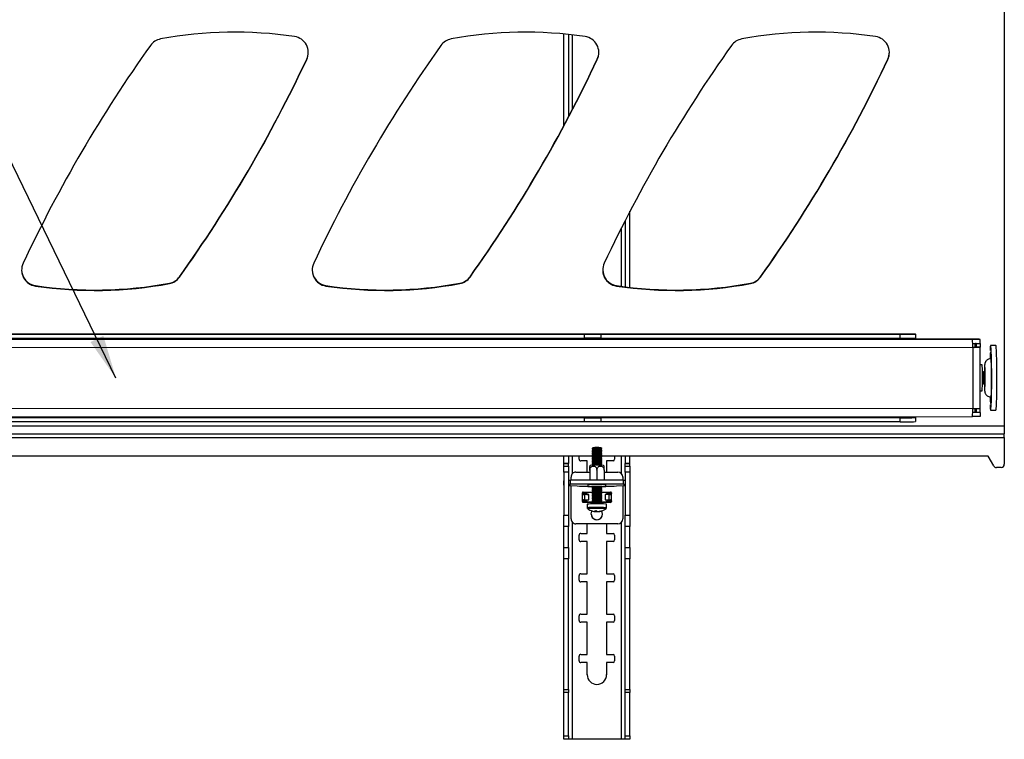
# Model space of a CAD drawing. Extents: x 5 to 292, y 5 to 205.
# Drawn here: x 105 to 125, y 67 to 82 of the extents above; entities that cross this region are included whole.
import ezdxf

# ---------------------------------------------------------------- set-up
doc = ezdxf.new("R2010")
doc.units = 0
doc.layers.get('0').update_dxf_attribs({"linetype": 'CONTINUOUS'})
doc.dimstyles.new('SLDDIMSTYLE0', dxfattribs={"dimtxt": 0.18, "dimasz": 0.9, "dimexe": 0, "dimexo": 0.0625, "dimgap": 0, "dimtad": 0, "dimtih": 1, "dimtoh": 1, "dimdec": 0, "dimrnd": 1e-09, "dimzin": 0, "dimtxsty": 'STANDARD', "dimblk1": 'DOT', "dimblk2": 'DOT', "dimsah": 1, "dimcen": 0.09, "dimazin": 3, "dimtfac": 0.9, "dimtdec": 0, "dimtofl": 0, "dimtmove": 0, "dimatfit": 3, "dimtolj": 1, "dimtzin": 0})

# ---------------------------------------------------------------- blocks, each defined once
blk = doc.blocks.new('_DOT')
at = {"color": 0, "linetype": 'BYBLOCK'}
blk.add_line((-0.5, 0), (-1, 0), dxfattribs=at)
at = {"color": 0, "linetype": 'BYBLOCK', "const_width": 0.5}
blk.add_lwpolyline([(-0.25, 0, 1), (0.25, 0, 1)], format="xyb", close=True, dxfattribs=at)

msp = doc.modelspace()

# ---------------------------------------------------------------- linework, layer by layer
at = {"color": 7, "linetype": 'CONTINUOUS'}
for p, q in [((125.0393, 84.76025), (125.0393, 73.82047)), ((115.94264, 80.02481), (115.94264, 81.91953)), ((116.04264, 81.90946), (116.04264, 80.21307)), ((116.12264, 80.36612), (116.12264, 81.90054)), ((110.63441, 81.39557), (110.63441, 81.39504)), ((110.63448, 81.40232), (110.63448, 81.40274)), ((116.63441, 81.39557), (116.63441, 81.39504)), ((116.63448, 81.40232), (116.63448, 81.40274)), ((122.63441, 81.39557), (122.63441, 81.39504)), ((122.63448, 81.40232), (122.63448, 81.40274)), ((117.3093, 76.68564), (117.3093, 78.25979)), ((117.1293, 77.90829), (117.1293, 76.70814)), ((117.2093, 78.06598), (117.2093, 76.69765)), ((108.00722, 76.89953), (108.00722, 76.899)), ((108.00729, 76.90628), (108.00729, 76.90671)), ((114.00722, 76.89953), (114.00722, 76.899)), ((114.00729, 76.90628), (114.00729, 76.90671)), ((120.00722, 76.89953), (120.00722, 76.899)), ((120.00729, 76.90628), (120.00729, 76.90671)), ((105.03096, 76.71491), (105.03096, 76.71438)), ((105.03103, 76.72166), (105.03103, 76.72208)), ((107.79647, 76.76518), (107.79647, 76.76465)), ((107.79654, 76.77193), (107.79654, 76.77236)), ((111.03096, 76.71491), (111.03096, 76.71438)), ((111.03103, 76.72166), (111.03103, 76.72208)), ((113.79647, 76.76518), (113.79647, 76.76465)), ((113.79654, 76.77193), (113.79654, 76.77236)), ((117.03096, 76.71491), (117.03096, 76.71438)), ((117.03103, 76.72166), (117.03103, 76.72208)), ((119.79647, 76.76518), (119.79647, 76.76465)), ((119.79654, 76.77193), (119.79654, 76.77236)), ((96.10597, 75.7244), (123.20597, 75.7244)), ((96.53589, 75.71903), (116.37274, 75.71903)), ((116.37274, 75.6357), (116.37274, 75.71903)), ((116.70566, 75.71908), (122.88928, 75.72105)), ((116.70566, 75.71908), (116.70566, 75.63575)), ((122.88928, 75.63772), (122.88928, 75.72105)), ((123.20597, 75.72317), (123.20597, 75.7244)), ((123.20597, 75.72317), (123.20597, 75.63983)), ((123.20597, 75.61657), (123.20597, 75.63983)), ((124.3804, 75.61252), (95.51343, 75.6062)), ((95.80303, 75.44189), (124.38603, 75.44816)), ((96.53589, 75.6357), (116.37274, 75.6357)), ((122.57083, 75.61643), (96.54026, 75.61073)), ((116.70566, 75.63575), (122.88928, 75.63772)), ((124.52029, 75.61686), (123.20597, 75.61657)), ((124.54364, 75.61256), (124.3804, 75.61252)), ((124.38529, 75.52919), (124.54364, 75.52923)), ((124.38603, 75.44816), (124.38603, 74.18151)), ((124.43701, 75.44883), (124.43701, 75.5292)), ((124.46036, 75.52588), (124.44229, 75.5292)), ((124.46036, 75.52588), (124.54364, 75.52589)), ((124.46036, 75.52588), (124.46036, 75.44921)), ((124.54364, 75.44923), (124.46036, 75.44921)), ((124.46036, 75.44921), (124.46036, 75.44918)), ((124.54364, 75.61256), (124.52029, 75.61686)), ((124.54364, 75.52589), (124.52557, 75.52922)), ((124.54364, 75.52923), (124.54364, 75.61256)), ((124.54364, 75.52589), (124.54364, 75.44923)), ((124.54374, 74.18255), (124.54374, 75.44919)), ((124.86477, 75.48483), (124.7565, 75.48481)), ((124.5807, 75.08477), (124.54374, 75.08476)), ((124.59375, 74.9512), (124.58885, 74.94269)), ((124.59853, 74.95144), (124.59403, 74.95144)), ((124.61004, 74.93171), (124.59881, 74.9512)), ((124.62079, 74.95121), (124.6098, 74.93212)), ((124.63503, 74.95145), (124.62107, 74.95145)), ((124.58891, 74.69352), (124.59381, 74.68501)), ((124.59408, 74.68477), (124.59859, 74.68477)), ((124.59887, 74.68501), (124.61009, 74.70451)), ((124.60985, 74.7041), (124.62085, 74.68502)), ((124.62113, 74.68478), (124.63508, 74.68478)), ((124.62695, 74.69131), (124.62718, 74.67932)), ((124.54374, 74.55143), (124.58081, 74.55144)), ((95.51343, 74.01289), (124.3804, 74.01922)), ((124.38603, 74.18151), (95.80303, 74.17525)), ((123.20597, 73.99776), (123.20597, 74.01896)), ((124.54364, 74.01926), (124.38048, 74.01922)), ((124.54364, 74.10259), (124.38533, 74.10255)), ((124.38541, 74.10686), (124.45508, 74.10688)), ((124.43701, 74.11021), (124.43701, 74.18158)), ((124.46036, 74.1059), (124.43701, 74.11021)), ((124.46036, 74.18165), (124.46036, 74.1059)), ((124.46036, 74.1059), (124.54364, 74.10592)), ((124.54364, 74.10259), (124.52557, 74.10592)), ((124.54364, 74.10592), (124.54364, 74.18252)), ((124.54364, 74.10259), (124.54364, 74.01926)), ((124.7568, 74.15148), (124.86506, 74.1515)), ((95.99043, 73.99776), (123.20597, 73.99776)), ((125.0393, 73.82047), (96.06151, 73.82047)), ((116.37274, 73.9924), (96.53589, 73.9924)), ((116.37274, 73.90907), (96.53589, 73.90907)), ((116.37274, 73.90907), (116.37274, 73.9924)), ((122.88928, 73.99442), (116.70566, 73.99245)), ((116.70566, 73.99245), (116.70566, 73.90912)), ((122.88928, 73.91109), (116.70566, 73.90912)), ((122.88928, 73.91109), (122.88928, 73.99442)), ((123.20597, 73.99776), (123.20597, 73.99653)), ((123.20597, 73.99653), (123.20597, 73.9132)), ((125.0393, 73.82047), (125.0393, 73.65818)), ((78.37264, 73.65818), (125.0393, 73.65818)), ((125.0393, 73.58509), (125.0393, 73.65818)), ((78.37264, 73.58509), (125.0393, 73.58509)), ((125.0393, 73.58509), (125.0393, 73.03177)), ((116.52591, 73.36097), (116.52591, 73.35353)), ((116.52591, 73.32766), (116.52591, 73.32022)), ((116.52591, 73.29435), (116.52591, 73.28691)), ((116.52591, 73.26104), (116.52591, 73.2536)), ((116.52591, 73.22773), (116.52591, 73.22028)), ((116.54451, 73.37406), (116.52606, 73.36117)), ((116.52606, 73.35333), (116.54428, 73.34059)), ((116.54451, 73.34075), (116.52606, 73.32786)), ((116.52606, 73.32002), (116.54428, 73.30728)), ((116.54451, 73.30744), (116.52606, 73.29455)), ((116.52606, 73.28671), (116.54428, 73.27397)), ((116.54451, 73.27413), (116.52606, 73.26124)), ((116.52606, 73.2534), (116.54428, 73.24066)), ((116.54451, 73.24082), (116.52606, 73.22793)), ((116.52606, 73.22009), (116.54428, 73.20735)), ((116.54451, 73.20751), (116.52606, 73.19462)), ((116.72577, 73.36117), (116.70731, 73.37406)), ((116.72577, 73.32786), (116.70731, 73.34075)), ((116.72577, 73.29455), (116.70731, 73.30744)), ((116.72577, 73.26124), (116.70731, 73.27413)), ((116.72577, 73.22793), (116.70731, 73.24082)), ((116.72577, 73.19462), (116.70731, 73.20751)), ((116.70755, 73.34059), (116.72577, 73.35333)), ((116.70755, 73.30728), (116.72577, 73.32002)), ((116.70755, 73.27397), (116.72577, 73.28671)), ((116.70755, 73.24066), (116.72577, 73.2534)), ((116.70755, 73.20735), (116.72577, 73.22009)), ((116.72591, 73.35353), (116.72591, 73.36097)), ((116.72591, 73.32022), (116.72591, 73.32766)), ((116.72591, 73.28691), (116.72591, 73.29435)), ((116.72591, 73.2536), (116.72591, 73.26104)), ((116.72591, 73.22028), (116.72591, 73.22773)), ((116.53151, 73.19843), (90.05365, 73.19843)), ((115.94264, 73.04896), (115.94264, 73.19843)), ((116.04264, 73.04896), (115.94264, 73.04896)), ((115.94264, 73.04674), (115.94264, 73.04896)), ((115.94264, 73.04674), (116.04264, 73.04674)), ((115.94264, 72.99613), (115.94264, 73.04674)), ((115.94264, 72.99613), (116.04264, 72.99613)), ((115.94264, 72.86671), (115.94264, 72.99613)), ((116.04264, 73.19843), (116.04264, 73.04896)), ((116.04264, 73.04896), (116.04264, 73.04674)), ((116.04264, 72.99613), (116.04264, 73.04674)), ((116.04264, 72.99613), (116.04264, 72.86671)), ((116.12264, 72.84192), (116.12264, 73.19843)), ((116.2593, 73.13717), (116.2593, 73.19843)), ((116.29264, 73.10447), (116.29264, 73.10383)), ((116.42597, 73.10447), (116.29264, 73.10447)), ((116.42597, 73.10383), (116.29264, 73.10383)), ((116.42597, 73.10447), (116.42597, 73.10383)), ((116.42597, 72.87051), (116.42597, 73.10383)), ((116.52591, 73.19442), (116.52591, 73.18697)), ((116.52591, 73.16111), (116.52591, 73.15366)), ((116.52591, 73.1278), (116.52591, 73.12035)), ((116.52591, 73.09449), (116.52591, 73.08704)), ((116.52591, 73.06118), (116.52591, 73.05373)), ((116.52591, 73.02787), (116.52591, 73.02042)), ((116.52606, 73.18678), (116.54428, 73.17404)), ((116.54451, 73.1742), (116.52606, 73.16131)), ((116.52606, 73.15347), (116.54428, 73.14073)), ((116.54451, 73.14089), (116.52606, 73.128)), ((116.52606, 73.12016), (116.54428, 73.10742)), ((116.54451, 73.10758), (116.52606, 73.09469)), ((116.52606, 73.08685), (116.54428, 73.07411)), ((116.54451, 73.07427), (116.52606, 73.06138)), ((116.52606, 73.05354), (116.54428, 73.0408)), ((116.54451, 73.04096), (116.52606, 73.02807)), ((116.52606, 73.02023), (116.53859, 73.01147)), ((116.72577, 73.16131), (116.70731, 73.1742)), ((116.72577, 73.128), (116.70731, 73.14089)), ((116.72577, 73.09469), (116.70731, 73.10758)), ((116.72577, 73.06138), (116.70731, 73.07427)), ((116.72577, 73.02807), (116.70731, 73.04096)), ((116.70755, 73.17404), (116.72577, 73.18678)), ((116.70755, 73.14073), (116.72577, 73.15347)), ((116.70755, 73.10742), (116.72577, 73.12016)), ((116.70755, 73.07411), (116.72577, 73.08685)), ((116.70755, 73.0408), (116.72577, 73.05354)), ((116.71324, 73.01147), (116.72577, 73.02023)), ((124.70597, 73.19843), (116.72031, 73.19843)), ((116.72591, 73.18697), (116.72591, 73.19442)), ((116.72591, 73.15366), (116.72591, 73.16111)), ((116.72591, 73.12035), (116.72591, 73.1278)), ((116.72591, 73.08704), (116.72591, 73.09449)), ((116.72591, 73.05373), (116.72591, 73.06118)), ((116.72591, 73.02042), (116.72591, 73.02787)), ((116.82597, 73.10383), (116.82597, 73.10447)), ((116.9593, 73.10447), (116.82597, 73.10447)), ((116.82597, 73.10383), (116.82597, 72.87051)), ((116.9593, 73.10383), (116.82597, 73.10383)), ((116.9593, 73.10383), (116.9593, 73.10447)), ((116.99264, 73.19843), (116.99264, 73.13717)), ((117.1293, 73.19843), (117.1293, 72.84192)), ((117.2093, 73.19843), (117.2093, 73.04896)), ((117.2093, 73.04896), (117.3093, 73.04896)), ((117.2093, 73.04896), (117.2093, 73.04674)), ((117.3093, 73.04674), (117.2093, 73.04674)), ((117.2093, 72.99613), (117.2093, 73.04674)), ((117.2093, 72.99613), (117.3093, 72.99613)), ((117.2093, 72.86671), (117.2093, 72.99613)), ((117.3093, 73.04896), (117.3093, 73.19843)), ((117.3093, 73.04674), (117.3093, 73.04896)), ((117.3093, 72.99613), (117.3093, 73.04674)), ((117.3093, 72.99613), (117.3093, 72.86671)), ((124.82011, 72.99869), (124.70597, 73.19843)), ((116.04264, 72.86671), (115.94264, 72.86671)), ((115.94264, 72.86671), (115.94264, 71.98303)), ((116.04264, 72.86671), (116.04264, 71.98303)), ((116.19264, 72.87051), (116.19264, 72.87008)), ((116.19264, 72.87051), (116.47758, 72.87051)), ((116.19264, 72.87008), (116.47758, 72.87008)), ((116.47758, 72.91075), (116.47758, 72.70359)), ((116.47758, 72.90437), (116.47758, 72.70359)), ((116.62591, 72.91394), (116.62591, 72.70359)), ((116.77425, 72.91075), (116.77425, 72.70359)), ((116.77425, 72.87051), (117.0593, 72.87051)), ((116.77425, 72.87008), (117.0593, 72.87008)), ((117.0593, 72.87051), (117.0593, 72.87008)), ((117.3093, 72.86671), (117.2093, 72.86671)), ((117.2093, 72.86671), (117.2093, 71.98303)), ((117.3093, 72.86671), (117.3093, 71.98303)), ((124.97264, 72.9651), (124.87799, 72.9651)), ((115.9393, 72.68992), (115.9393, 72.60665)), ((116.0793, 72.69862), (116.04264, 72.69862)), ((116.0793, 72.61534), (116.04264, 72.61534)), ((116.04264, 72.59796), (116.0793, 72.59796)), ((116.0793, 72.62031), (116.0793, 72.70359)), ((117.17264, 72.70359), (116.0793, 72.70359)), ((116.0793, 72.62031), (116.0793, 72.61534)), ((117.17264, 72.62031), (116.0793, 72.62031)), ((116.0793, 72.59796), (116.0793, 72.59299)), ((116.0793, 72.59299), (116.21866, 72.58648)), ((116.09264, 72.77047), (116.09264, 72.77008)), ((116.09264, 72.70359), (116.09264, 72.77008)), ((116.09264, 71.90343), (116.09264, 72.59237)), ((116.44091, 72.60777), (116.44091, 72.57113)), ((116.81091, 72.57113), (116.81091, 72.60777)), ((117.03328, 72.58648), (117.17264, 72.59299)), ((117.1593, 72.77047), (117.1593, 72.77008)), ((117.1593, 72.77008), (117.1593, 72.70359)), ((117.1593, 72.59237), (117.1593, 71.90343)), ((117.17264, 72.62031), (117.17264, 72.70359)), ((117.2093, 72.69862), (117.17264, 72.69862)), ((117.17264, 72.61534), (117.17264, 72.62031)), ((117.2093, 72.61534), (117.17264, 72.61534)), ((117.17264, 72.59796), (117.2093, 72.59796)), ((117.17264, 72.59299), (117.17264, 72.59796)), ((117.31264, 72.60665), (117.31264, 72.68992)), ((116.21866, 72.58648), (116.26669, 72.58185)), ((116.32597, 72.42676), (116.32597, 72.44342)), ((116.32597, 72.43718), (116.42597, 72.43718)), ((116.32736, 72.28677), (116.32736, 72.42008)), ((116.32736, 72.42008), (116.35242, 72.41012)), ((116.33135, 72.57997), (116.44091, 72.57997)), ((116.34264, 72.46009), (116.52591, 72.46009)), ((116.41998, 72.4109), (116.35121, 72.4106)), ((116.35171, 72.4104), (116.37516, 72.41019)), ((116.45822, 72.41056), (116.37516, 72.41019)), ((116.37516, 72.29686), (116.37516, 72.41019)), ((116.41998, 72.4109), (116.45822, 72.41056)), ((116.42597, 72.43718), (116.42597, 72.46009)), ((116.45822, 72.29723), (116.45822, 72.41056)), ((116.52591, 72.56153), (116.52591, 72.55408)), ((116.52591, 72.52822), (116.52591, 72.52077)), ((116.52591, 72.4949), (116.52591, 72.48746)), ((116.52591, 72.46159), (116.52591, 72.45415)), ((116.52591, 72.42828), (116.52591, 72.42084)), ((116.52591, 72.39497), (116.52591, 72.38753)), ((116.54325, 72.57374), (116.52606, 72.56172)), ((116.52606, 72.55388), (116.54428, 72.54115)), ((116.54451, 72.54131), (116.52606, 72.52841)), ((116.52606, 72.52057), (116.54428, 72.50784)), ((116.54451, 72.508), (116.52606, 72.4951)), ((116.52606, 72.48726), (116.54428, 72.47453)), ((116.54451, 72.47469), (116.52606, 72.46179)), ((116.52606, 72.45395), (116.54428, 72.44122)), ((116.54451, 72.44138), (116.52606, 72.42848)), ((116.52606, 72.42064), (116.54428, 72.40791)), ((116.54451, 72.40807), (116.52606, 72.39517)), ((116.52606, 72.38733), (116.54428, 72.3746)), ((116.72577, 72.52841), (116.70731, 72.54131)), ((116.72577, 72.4951), (116.70731, 72.508)), ((116.72577, 72.46179), (116.70731, 72.47469)), ((116.72577, 72.42848), (116.70731, 72.44138)), ((116.72577, 72.39517), (116.70731, 72.40807)), ((116.70755, 72.54115), (116.72577, 72.55388)), ((116.70755, 72.50784), (116.72577, 72.52057)), ((116.70755, 72.47453), (116.72577, 72.48726)), ((116.70755, 72.44122), (116.72577, 72.45395)), ((116.70755, 72.40791), (116.72577, 72.42064)), ((116.70755, 72.3746), (116.72577, 72.38733)), ((116.72577, 72.56172), (116.70858, 72.57374)), ((116.72591, 72.55408), (116.72591, 72.56153)), ((116.72591, 72.52077), (116.72591, 72.52822)), ((116.72591, 72.48746), (116.72591, 72.4949)), ((116.72591, 72.45415), (116.72591, 72.46159)), ((116.72591, 72.46009), (116.9093, 72.46009)), ((116.72591, 72.42084), (116.72591, 72.42828)), ((116.72591, 72.38753), (116.72591, 72.39497)), ((116.83196, 72.4109), (116.79372, 72.41056)), ((116.79372, 72.41056), (116.79372, 72.29723)), ((116.87678, 72.41019), (116.79372, 72.41056)), ((116.81091, 72.57997), (116.92064, 72.57997)), ((116.82597, 72.46009), (116.82597, 72.43718)), ((116.82597, 72.43718), (116.92597, 72.43718)), ((116.90198, 72.41059), (116.83196, 72.4109)), ((116.90102, 72.41041), (116.87678, 72.41019)), ((116.87678, 72.29686), (116.87678, 72.41019)), ((116.92457, 72.42051), (116.92457, 72.42008)), ((116.92457, 72.28677), (116.92457, 72.42008)), ((116.92597, 72.44342), (116.92597, 72.42676)), ((116.98531, 72.58185), (117.03328, 72.58648)), ((116.32597, 72.26343), (116.32597, 72.28009)), ((116.42597, 72.27115), (116.32597, 72.27115)), ((116.42597, 72.27052), (116.32597, 72.27052)), ((116.34264, 72.24718), (116.34264, 72.24676)), ((116.53023, 72.24718), (116.34264, 72.24718)), ((116.53023, 72.24676), (116.34264, 72.24676)), ((116.37516, 72.29686), (116.45822, 72.29723)), ((116.42591, 72.20805), (116.42591, 72.13371)), ((116.42597, 72.27115), (116.42597, 72.27052)), ((116.42597, 72.24718), (116.42597, 72.27052)), ((116.52591, 72.36166), (116.52591, 72.35422)), ((116.52591, 72.32835), (116.52591, 72.32091)), ((116.52591, 72.29504), (116.52591, 72.2876)), ((116.52591, 72.26173), (116.52591, 72.25429)), ((116.52591, 72.22842), (116.52591, 72.2145)), ((116.54451, 72.37476), (116.52606, 72.36186)), ((116.52606, 72.35402), (116.54428, 72.34129)), ((116.54451, 72.34145), (116.52606, 72.32855)), ((116.52606, 72.32071), (116.54428, 72.30798)), ((116.54451, 72.30814), (116.52606, 72.29524)), ((116.52606, 72.2874), (116.54428, 72.27467)), ((116.54451, 72.27483), (116.52606, 72.26193)), ((116.52606, 72.25409), (116.54428, 72.24136)), ((116.54451, 72.24152), (116.52606, 72.22862)), ((116.53023, 72.24718), (116.53023, 72.24676)), ((116.54055, 72.23875), (116.53023, 72.24718)), ((116.54026, 72.23855), (116.53023, 72.24676)), ((116.72577, 72.36186), (116.70731, 72.37476)), ((116.72577, 72.32855), (116.70731, 72.34145)), ((116.72577, 72.29524), (116.70731, 72.30814)), ((116.72577, 72.26193), (116.70731, 72.27483)), ((116.72577, 72.22862), (116.70731, 72.24152)), ((116.70755, 72.34129), (116.72577, 72.35402)), ((116.70755, 72.30798), (116.72577, 72.32071)), ((116.70755, 72.27467), (116.72577, 72.2874)), ((116.70755, 72.24136), (116.72577, 72.25409)), ((116.72171, 72.24718), (116.71133, 72.23871)), ((116.72171, 72.24676), (116.71163, 72.23851)), ((116.72171, 72.24718), (116.72171, 72.24676)), ((116.9093, 72.24718), (116.72171, 72.24718)), ((116.9093, 72.24676), (116.72171, 72.24676)), ((116.72591, 72.35422), (116.72591, 72.36166)), ((116.72591, 72.32091), (116.72591, 72.32835)), ((116.72591, 72.2876), (116.72591, 72.29504)), ((116.72591, 72.25429), (116.72591, 72.26173)), ((116.72591, 72.2145), (116.72591, 72.22842)), ((116.79372, 72.29723), (116.87678, 72.29686)), ((116.82591, 72.13371), (116.82591, 72.20805)), ((116.82597, 72.27052), (116.82597, 72.27115)), ((116.92597, 72.27115), (116.82597, 72.27115)), ((116.82597, 72.27052), (116.82597, 72.24718)), ((116.92597, 72.27052), (116.82597, 72.27052)), ((116.92457, 72.28677), (116.89952, 72.29678)), ((116.9093, 72.24718), (116.9093, 72.24676)), ((116.92597, 72.28009), (116.92597, 72.26343)), ((115.94264, 71.98303), (116.04264, 71.98303)), ((115.94264, 71.74795), (115.94264, 71.98303)), ((116.04264, 71.98303), (116.04264, 71.74795)), ((116.43632, 72.11382), (116.43653, 72.11361)), ((116.6038, 72.07465), (116.60207, 72.05635)), ((116.61378, 72.05501), (116.61458, 72.0717)), ((116.64954, 72.05782), (116.64976, 72.05544)), ((116.81529, 72.11361), (116.81556, 72.11406)), ((117.2093, 71.98303), (117.3093, 71.98303)), ((117.2093, 71.74795), (117.2093, 71.98303)), ((117.3093, 71.98303), (117.3093, 71.74795)), ((116.12264, 67.35395), (116.12264, 71.83202)), ((117.0593, 71.80344), (116.19264, 71.80344)), ((116.42597, 71.60386), (116.42597, 71.80344)), ((116.82597, 71.80344), (116.82597, 71.60386)), ((117.1293, 71.83202), (117.1293, 67.35395)), ((116.04264, 71.74795), (115.94264, 71.74795)), ((115.94264, 71.31267), (115.94264, 71.74795)), ((116.04264, 71.31267), (116.04264, 71.74795)), ((116.29264, 71.60386), (116.42597, 71.60386)), ((116.82597, 71.60386), (116.9593, 71.60386)), ((117.3093, 71.74795), (117.2093, 71.74795)), ((117.2093, 71.31267), (117.2093, 71.74795)), ((117.3093, 71.31267), (117.3093, 71.74795)), ((116.2593, 71.47053), (116.2593, 71.57053)), ((116.29264, 71.43784), (116.29264, 71.4372)), ((116.42597, 71.43784), (116.29264, 71.43784)), ((116.42597, 71.4372), (116.29264, 71.4372)), ((116.42597, 71.43784), (116.42597, 71.4372)), ((116.42597, 70.77055), (116.42597, 71.4372)), ((116.82597, 71.4372), (116.82597, 71.43784)), ((116.9593, 71.43784), (116.82597, 71.43784)), ((116.82597, 71.4372), (116.82597, 70.77055)), ((116.9593, 71.4372), (116.82597, 71.4372)), ((116.9593, 71.4372), (116.9593, 71.43784)), ((116.99264, 71.57053), (116.99264, 71.47053)), ((115.94264, 71.31267), (116.04264, 71.31267)), ((115.94264, 71.0776), (115.94264, 71.31267)), ((116.04264, 71.31267), (116.04264, 71.0776)), ((117.2093, 71.31267), (117.3093, 71.31267)), ((117.2093, 71.0776), (117.2093, 71.31267)), ((117.3093, 71.31267), (117.3093, 71.0776)), ((116.04264, 71.0776), (115.94264, 71.0776)), ((115.94264, 68.38053), (115.94264, 71.0776)), ((116.04264, 68.38053), (116.04264, 71.0776)), ((117.3093, 71.0776), (117.2093, 71.0776)), ((117.2093, 68.38053), (117.2093, 71.0776)), ((117.3093, 68.38053), (117.3093, 71.0776)), ((116.29264, 70.77055), (116.42597, 70.77055)), ((116.82597, 70.77055), (116.9593, 70.77055)), ((116.2593, 70.63722), (116.2593, 70.73722)), ((116.29264, 70.60452), (116.29264, 70.60388)), ((116.42597, 70.60452), (116.29264, 70.60452)), ((116.42597, 70.60388), (116.29264, 70.60388)), ((116.42597, 70.60452), (116.42597, 70.60388)), ((116.42597, 69.93723), (116.42597, 70.60388)), ((116.82597, 70.60388), (116.82597, 70.60452)), ((116.9593, 70.60452), (116.82597, 70.60452)), ((116.82597, 70.60388), (116.82597, 69.93723)), ((116.9593, 70.60388), (116.82597, 70.60388)), ((116.9593, 70.60388), (116.9593, 70.60452)), ((116.99264, 70.73722), (116.99264, 70.63722)), ((116.2593, 69.8039), (116.2593, 69.9039)), ((116.29264, 69.93723), (116.42597, 69.93723)), ((116.29264, 69.7712), (116.29264, 69.77057)), ((116.42597, 69.7712), (116.29264, 69.7712)), ((116.42597, 69.77057), (116.29264, 69.77057)), ((116.42597, 69.7712), (116.42597, 69.77057)), ((116.42597, 69.10392), (116.42597, 69.77057)), ((116.82597, 69.93723), (116.9593, 69.93723)), ((116.82597, 69.77057), (116.82597, 69.7712)), ((116.9593, 69.7712), (116.82597, 69.7712)), ((116.82597, 69.77057), (116.82597, 69.10392)), ((116.9593, 69.77057), (116.82597, 69.77057)), ((116.9593, 69.77057), (116.9593, 69.7712)), ((116.99264, 69.9039), (116.99264, 69.8039)), ((116.2593, 68.97058), (116.2593, 69.07058)), ((116.29264, 69.10392), (116.42597, 69.10392)), ((116.29264, 68.93789), (116.29264, 68.93725)), ((116.42597, 68.93789), (116.29264, 68.93789)), ((116.42597, 68.93725), (116.29264, 68.93725)), ((116.42597, 68.93789), (116.42597, 68.93725)), ((116.42597, 68.68726), (116.42597, 68.93725)), ((116.82597, 69.10392), (116.9593, 69.10392)), ((116.82597, 68.93725), (116.82597, 68.93789)), ((116.9593, 68.93789), (116.82597, 68.93789)), ((116.82597, 68.93725), (116.82597, 68.68726)), ((116.9593, 68.93725), (116.82597, 68.93725)), ((116.9593, 68.93725), (116.9593, 68.93789)), ((116.99264, 69.07058), (116.99264, 68.97058)), ((115.94264, 68.38053), (116.04264, 68.38053)), ((115.94264, 68.32099), (115.94264, 68.38053)), ((116.04264, 68.32099), (115.94264, 68.32099)), ((115.94264, 67.42572), (115.94264, 68.32099)), ((116.04264, 68.38053), (116.04264, 68.32099)), ((116.04264, 67.42572), (116.04264, 68.32099)), ((117.2093, 68.38053), (117.3093, 68.38053)), ((117.2093, 68.32099), (117.2093, 68.38053)), ((117.3093, 68.32099), (117.2093, 68.32099)), ((117.2093, 67.42572), (117.2093, 68.32099)), ((117.3093, 68.38053), (117.3093, 68.32099)), ((117.3093, 67.42572), (117.3093, 68.32099)), ((115.94264, 67.42572), (116.04264, 67.42572)), ((115.94264, 67.35278), (115.94264, 67.42572)), ((116.04264, 67.35278), (115.94264, 67.35278)), ((116.04264, 67.42572), (116.04264, 67.35278)), ((117.1293, 67.35395), (116.12264, 67.35395)), ((117.2093, 67.42572), (117.3093, 67.42572)), ((117.2093, 67.35278), (117.2093, 67.42572)), ((117.3093, 67.35278), (117.2093, 67.35278)), ((117.3093, 67.42572), (117.3093, 67.35278))]:
    msp.add_line(p, q, dxfattribs=at)
at = {"color": 7, "linetype": 'CONTINUOUS', "flags": 128}
for points in [[(116.37274, 75.71903), (116.41437, 75.71903), (116.456, 75.71903), (116.49763, 75.71904), (116.53925, 75.71904), (116.58087, 75.71905), (116.62247, 75.71906), (116.66407, 75.71907), (116.70566, 75.71908)], [(116.70566, 75.63575), (116.66407, 75.63574), (116.62247, 75.63573), (116.58087, 75.63572), (116.53925, 75.63571), (116.49763, 75.63571), (116.456, 75.6357), (116.41437, 75.6357), (116.37274, 75.6357)], [(124.74412, 74.26168), (124.74643, 74.22294), (124.74926, 74.18822), (124.75223, 74.16475), (124.75527, 74.15294), (124.75834, 74.15299), (124.76138, 74.16492), (124.76434, 74.1885), (124.76716, 74.22332), (124.76979, 74.26876), (124.77218, 74.32399), (124.7743, 74.38805), (124.7761, 74.45978), (124.77756, 74.53791), (124.77864, 74.62103), (124.77933, 74.70768), (124.77962, 74.79629), (124.7795, 74.8853), (124.77896, 74.9731), (124.77803, 75.05815), (124.77672, 75.1389), (124.77505, 75.21394), (124.77305, 75.28191), (124.77076, 75.34161), (124.76822, 75.39196), (124.76547, 75.43208), (124.76257, 75.46123), (124.75955, 75.47892), (124.75649, 75.48481), (124.75343, 75.4788), (124.75042, 75.46101), (124.74753, 75.43174), (124.7448, 75.39153), (124.74412, 75.37922)], [(124.86506, 74.1515), (124.86661, 74.15302), (124.86965, 74.16494), (124.87261, 74.18853), (124.87543, 74.22335), (124.87806, 74.26878), (124.88045, 74.32402), (124.88257, 74.38807), (124.88437, 74.4598), (124.88583, 74.53793), (124.88691, 74.62106), (124.8876, 74.7077), (124.88789, 74.79632), (124.88776, 74.88532), (124.88723, 74.97313), (124.8863, 75.05817), (124.88499, 75.13893), (124.88332, 75.21396), (124.88132, 75.28193), (124.87903, 75.34163), (124.87649, 75.39198), (124.87374, 75.4321), (124.87083, 75.46126), (124.86782, 75.47894), (124.86477, 75.48483)], [(124.74451, 74.41977), (124.74463, 74.41673), (124.74684, 74.36887), (124.74927, 74.33106), (124.75186, 74.30412), (124.75456, 74.28866), (124.7573, 74.28504), (124.76004, 74.29332), (124.76269, 74.31333), (124.76521, 74.34461), (124.76754, 74.38647), (124.76963, 74.43797), (124.77142, 74.49797), (124.77289, 74.56512), (124.77399, 74.63792), (124.77471, 74.71474), (124.77502, 74.79388), (124.77492, 74.87355), (124.77441, 74.952), (124.77351, 75.02745), (124.77223, 75.09822), (124.7706, 75.16274), (124.76866, 75.21956), (124.76646, 75.26741), (124.76403, 75.30523), (124.76144, 75.33217), (124.75874, 75.34762), (124.75599, 75.35125), (124.75326, 75.34297), (124.75061, 75.32296), (124.74809, 75.29168), (124.74576, 75.24982), (124.74421, 75.21312)], [(124.643, 74.95055), (124.64245, 74.97527), (124.6411, 75.01791), (124.63947, 75.0512), (124.63763, 75.0736), (124.63568, 75.08405), (124.63369, 75.08207), (124.63177, 75.06775), (124.63, 75.04175), (124.62847, 75.0053), (124.62724, 74.96009), (124.62707, 74.95145)], [(124.76874, 75.21786), (124.76825, 75.21814), (124.76693, 75.21638)], [(124.59375, 74.9512), (124.59461, 74.95037), (124.59593, 74.93951), (124.59708, 74.91787), (124.59797, 74.88736), (124.5985, 74.8507), (124.59865, 74.81114), (124.59838, 74.77221), (124.59773, 74.73735), (124.59675, 74.70966), (124.59554, 74.69162), (124.59419, 74.68481), (124.59381, 74.68501)], [(124.62079, 74.95121), (124.62165, 74.95037), (124.62297, 74.93952), (124.62413, 74.91787), (124.62501, 74.88737), (124.62555, 74.85071), (124.62569, 74.81115), (124.62542, 74.77221), (124.62477, 74.73735), (124.6238, 74.70967), (124.62258, 74.69162), (124.62123, 74.68481), (124.62085, 74.68502)], [(124.62712, 74.68518), (124.6283, 74.63859), (124.6298, 74.6004), (124.63154, 74.57239), (124.63345, 74.55587), (124.63543, 74.55161), (124.63739, 74.55981), (124.63777, 74.56287)], [(124.76648, 74.42203), (124.76837, 74.41815), (124.76906, 74.41861)], [(116.37274, 73.9924), (116.41437, 73.9924), (116.456, 73.9924), (116.49763, 73.99241), (116.53925, 73.99241), (116.58087, 73.99242), (116.62247, 73.99243), (116.66407, 73.99244), (116.70566, 73.99245)], [(116.70566, 73.90912), (116.66407, 73.90911), (116.62247, 73.9091), (116.58087, 73.90909), (116.53925, 73.90908), (116.49763, 73.90908), (116.456, 73.90907), (116.41437, 73.90907), (116.37274, 73.90907)], [(116.721, 73.35468), (116.70468, 73.35582), (116.67886, 73.35669), (116.64665, 73.35717), (116.61194, 73.35722), (116.57892, 73.35682), (116.55156, 73.35602), (116.53317, 73.35492), (116.52597, 73.35365), (116.52606, 73.35333)], [(116.721, 73.32137), (116.70468, 73.32251), (116.67886, 73.32338), (116.64665, 73.32386), (116.61194, 73.32391), (116.57892, 73.32351), (116.55156, 73.32271), (116.53317, 73.32161), (116.52597, 73.32034), (116.52606, 73.32002)], [(116.721, 73.28806), (116.70468, 73.2892), (116.67886, 73.29007), (116.64665, 73.29055), (116.61194, 73.2906), (116.57892, 73.29019), (116.55156, 73.2894), (116.53317, 73.2883), (116.52597, 73.28703), (116.52606, 73.28671)], [(116.721, 73.25475), (116.70468, 73.25589), (116.67886, 73.25676), (116.64665, 73.25724), (116.61194, 73.25729), (116.57892, 73.25688), (116.55156, 73.25609), (116.53317, 73.25499), (116.52597, 73.25372), (116.52606, 73.2534)], [(116.721, 73.22144), (116.70468, 73.22258), (116.67886, 73.22345), (116.64665, 73.22393), (116.61194, 73.22398), (116.57892, 73.22357), (116.55156, 73.22278), (116.53317, 73.22168), (116.52597, 73.22041), (116.52606, 73.22009)], [(116.72577, 73.35333), (116.72585, 73.3534), (116.721, 73.35468)], [(116.72577, 73.32002), (116.72585, 73.32009), (116.721, 73.32137)], [(116.72577, 73.28671), (116.72585, 73.28678), (116.721, 73.28806)], [(116.72577, 73.2534), (116.72585, 73.25347), (116.721, 73.25475)], [(116.72577, 73.22009), (116.72585, 73.22016), (116.721, 73.22144)], [(116.721, 73.18813), (116.70468, 73.18927), (116.67886, 73.19014), (116.64665, 73.19062), (116.61194, 73.19067), (116.57892, 73.19026), (116.55156, 73.18947), (116.53317, 73.18837), (116.52597, 73.1871), (116.52606, 73.18678)], [(116.721, 73.15482), (116.70468, 73.15596), (116.67886, 73.15683), (116.64665, 73.15731), (116.61194, 73.15735), (116.57892, 73.15695), (116.55156, 73.15616), (116.53317, 73.15506), (116.52597, 73.15379), (116.52606, 73.15347)], [(116.721, 73.12151), (116.70468, 73.12265), (116.67886, 73.12352), (116.64665, 73.124), (116.61194, 73.12404), (116.57892, 73.12364), (116.55156, 73.12285), (116.53317, 73.12175), (116.52597, 73.12048), (116.52606, 73.12016)], [(116.721, 73.0882), (116.70468, 73.08934), (116.67886, 73.09021), (116.64665, 73.09069), (116.61194, 73.09073), (116.57892, 73.09033), (116.55156, 73.08954), (116.53317, 73.08844), (116.52597, 73.08717), (116.52606, 73.08685)], [(116.721, 73.05489), (116.70468, 73.05603), (116.67886, 73.0569), (116.64665, 73.05738), (116.61194, 73.05742), (116.57892, 73.05702), (116.55156, 73.05623), (116.53317, 73.05513), (116.52597, 73.05386), (116.52606, 73.05354)], [(116.721, 73.02158), (116.70468, 73.02272), (116.67886, 73.02359), (116.64665, 73.02407), (116.61194, 73.02411), (116.57892, 73.02371), (116.55156, 73.02292), (116.53317, 73.02182), (116.52597, 73.02055), (116.52606, 73.02023)], [(116.72577, 73.18678), (116.72585, 73.18685), (116.721, 73.18813)], [(116.72577, 73.15347), (116.72585, 73.15354), (116.721, 73.15482)], [(116.72577, 73.12016), (116.72585, 73.12023), (116.721, 73.12151)], [(116.72577, 73.08685), (116.72585, 73.08692), (116.721, 73.0882)], [(116.72577, 73.05354), (116.72585, 73.05361), (116.721, 73.05489)], [(116.72577, 73.02023), (116.72585, 73.0203), (116.721, 73.02158)], [(115.94264, 72.69322), (115.9406, 72.69198), (115.9393, 72.68992)], [(115.94264, 72.60995), (115.9406, 72.60871), (115.9393, 72.60665), (115.9406, 72.60459), (115.94264, 72.60335)], [(117.31264, 72.68992), (117.31134, 72.69198), (117.3093, 72.69322)], [(117.3093, 72.60335), (117.31134, 72.60459), (117.31264, 72.60665), (117.31134, 72.60871), (117.3093, 72.60995)], [(116.4657, 72.56768), (116.44722, 72.56934), (116.44091, 72.57113), (116.44722, 72.57291), (116.4657, 72.57457), (116.4951, 72.576), (116.53341, 72.5771), (116.57803, 72.57779), (116.62591, 72.57802), (116.6738, 72.57779), (116.71841, 72.5771), (116.75673, 72.576), (116.78613, 72.57457), (116.80461, 72.57291), (116.81091, 72.57113), (116.80461, 72.56934), (116.78613, 72.56768), (116.75673, 72.56625), (116.72078, 72.56521)], [(116.53104, 72.56521), (116.4951, 72.56625), (116.4657, 72.56768)], [(116.71973, 72.57315), (116.69706, 72.57417), (116.66668, 72.57487), (116.63188, 72.57516), (116.59644, 72.57501), (116.56418, 72.57445), (116.53862, 72.57352), (116.52252, 72.57233), (116.51762, 72.57102), (116.52446, 72.56971), (116.53627, 72.56886)], [(116.721, 72.55524), (116.70468, 72.55638), (116.67886, 72.55724), (116.64665, 72.55773), (116.61194, 72.55777), (116.57892, 72.55737), (116.55156, 72.55657), (116.53317, 72.55548), (116.52597, 72.55421), (116.52606, 72.55388)], [(116.721, 72.52192), (116.70468, 72.52307), (116.67886, 72.52393), (116.64665, 72.52442), (116.61194, 72.52446), (116.57892, 72.52406), (116.55156, 72.52326), (116.53317, 72.52217), (116.52597, 72.5209), (116.52606, 72.52057)], [(116.721, 72.48861), (116.70468, 72.48976), (116.67886, 72.49062), (116.64665, 72.49111), (116.61194, 72.49115), (116.57892, 72.49075), (116.55156, 72.48995), (116.53317, 72.48886), (116.52597, 72.48759), (116.52606, 72.48726)], [(116.721, 72.4553), (116.70468, 72.45645), (116.67886, 72.45731), (116.64665, 72.4578), (116.61194, 72.45784), (116.57892, 72.45744), (116.55156, 72.45664), (116.53317, 72.45555), (116.52597, 72.45428), (116.52606, 72.45395)], [(116.721, 72.42199), (116.70468, 72.42314), (116.67886, 72.424), (116.64665, 72.42449), (116.61194, 72.42453), (116.57892, 72.42413), (116.55156, 72.42333), (116.53317, 72.42223), (116.52597, 72.42097), (116.52606, 72.42064)], [(116.721, 72.38868), (116.70468, 72.38983), (116.67886, 72.39069), (116.64665, 72.39118), (116.61194, 72.39122), (116.57892, 72.39082), (116.55156, 72.39002), (116.53317, 72.38892), (116.52597, 72.38766), (116.52606, 72.38733)], [(116.71556, 72.56886), (116.72257, 72.5693), (116.73322, 72.57057), (116.73224, 72.5719), (116.71973, 72.57315)], [(116.72577, 72.55388), (116.72585, 72.55395), (116.721, 72.55524)], [(116.72577, 72.52057), (116.72585, 72.52064), (116.721, 72.52192)], [(116.72577, 72.48726), (116.72585, 72.48733), (116.721, 72.48861)], [(116.72577, 72.45395), (116.72585, 72.45402), (116.721, 72.4553)], [(116.72577, 72.42064), (116.72585, 72.42071), (116.721, 72.42199)], [(116.72577, 72.38733), (116.72585, 72.3874), (116.721, 72.38868)], [(116.721, 72.35537), (116.70468, 72.35652), (116.67886, 72.35738), (116.64665, 72.35787), (116.61194, 72.35791), (116.57892, 72.35751), (116.55156, 72.35671), (116.53317, 72.35561), (116.52597, 72.35435), (116.52606, 72.35402)], [(116.721, 72.32206), (116.70468, 72.32321), (116.67886, 72.32407), (116.64665, 72.32456), (116.61194, 72.3246), (116.57892, 72.3242), (116.55156, 72.3234), (116.53317, 72.3223), (116.52597, 72.32104), (116.52606, 72.32071)], [(116.721, 72.28875), (116.70468, 72.2899), (116.67886, 72.29076), (116.64665, 72.29125), (116.61194, 72.29129), (116.57892, 72.29089), (116.55156, 72.29009), (116.53317, 72.28899), (116.52597, 72.28773), (116.52606, 72.2874)], [(116.721, 72.25544), (116.70468, 72.25659), (116.67886, 72.25745), (116.64665, 72.25794), (116.61194, 72.25798), (116.57892, 72.25758), (116.55156, 72.25678), (116.53317, 72.25568), (116.52597, 72.25442), (116.52606, 72.25409)], [(116.72577, 72.35402), (116.72585, 72.35409), (116.721, 72.35537)], [(116.72577, 72.32071), (116.72585, 72.32078), (116.721, 72.32206)], [(116.72577, 72.2874), (116.72585, 72.28747), (116.721, 72.28875)], [(116.72577, 72.25409), (116.72585, 72.25416), (116.721, 72.25544)], [(116.5672, 72.12071), (116.5242, 72.11996), (116.48759, 72.11883), (116.45967, 72.11739), (116.44219, 72.11575), (116.43626, 72.11399), (116.43632, 72.11382)], [(116.5093, 72.00343), (116.51562, 72.04131), (116.52938, 72.06887)]]:
    msp.add_lwpolyline(points, dxfattribs=at)
at = {"color": 7, "linetype": 'CONTINUOUS'}
for centre, radius, start, end in [((109.14957, 73.54014), 8.41683, 81.584186, 100.498653), ((115.14957, 73.54014), 8.41683, 81.584186, 100.498653), ((121.14957, 73.54014), 8.41683, 81.584186, 100.498653), ((107.67665, 81.48832), 0.33333, 100.49852, 144.534352), ((110.33264, 81.5366), 0.33333, 334.867468, 81.584941), ((113.67665, 81.48832), 0.33333, 100.49852, 144.534352), ((116.33264, 81.5366), 0.33333, 334.867468, 81.584941), ((119.67665, 81.48832), 0.33333, 100.49852, 144.534352), ((122.33264, 81.5366), 0.33333, 334.867468, 81.584941), ((130.95544, 64.90486), 28.91503, 144.534502, 154.866974), ((110.33265, 81.53713), 0.33332, 334.866946, 359.99999), ((110.33272, 81.54431), 0.33332, 334.866947, 358.753794), ((110.33272, 81.54388), 0.33332, 334.866947, 358.73919), ((136.95544, 64.90486), 28.91503, 144.534502, 154.866974), ((116.33265, 81.53713), 0.33332, 334.866946, 359.99999), ((116.33272, 81.54431), 0.33332, 334.866947, 358.829378), ((116.33272, 81.54388), 0.33332, 334.866947, 358.836193), ((142.95544, 64.90486), 28.91503, 144.534502, 154.866974), ((122.33265, 81.53713), 0.33332, 334.866946, 359.99999), ((122.33272, 81.54431), 0.33332, 334.866947, 358.829392), ((122.33272, 81.54388), 0.33332, 334.866947, 358.839491), ((84.45694, 93.67639), 28.91503, 324.534502, 334.866974), ((84.45694, 93.67586), 28.91503, 324.534502, 334.866974), ((84.45701, 93.68357), 28.91503, 324.534502, 334.866974), ((84.45701, 93.68314), 28.91503, 324.534502, 334.866974), ((90.45694, 93.67639), 28.91503, 324.534502, 334.866974), ((90.45694, 93.67586), 28.91503, 324.534502, 334.866974), ((90.45701, 93.68357), 28.91503, 324.534502, 334.866974), ((90.45701, 93.68314), 28.91503, 324.534502, 334.866974), ((96.45694, 93.67639), 28.91503, 324.534502, 334.866974), ((96.45694, 93.67586), 28.91503, 324.534502, 334.866974), ((96.45701, 93.68357), 28.91503, 324.534502, 334.866974), ((96.45701, 93.68314), 28.91503, 324.534502, 334.866974), ((105.07974, 77.04412), 0.33333, 154.867468, 261.584941), ((111.07974, 77.04412), 0.33333, 154.867468, 261.584941), ((117.07974, 77.04412), 0.33333, 154.867468, 261.584941), ((105.07974, 77.04465), 0.33333, 180.000387, 261.584775), ((105.07981, 77.05182), 0.33333, 180.000387, 261.584775), ((105.07981, 77.0514), 0.33333, 180.000387, 261.584775), ((107.73573, 77.09294), 0.33333, 280.49852, 324.534352), ((107.73573, 77.09241), 0.33333, 280.49852, 324.534352), ((107.7358, 77.10011), 0.33333, 280.49852, 324.534352), ((107.7358, 77.09969), 0.33333, 280.49852, 324.534352), ((111.07974, 77.04465), 0.33333, 180.000387, 261.584775), ((111.07981, 77.05182), 0.33333, 180.000387, 261.584775), ((111.07981, 77.0514), 0.33333, 180.000387, 261.584775), ((113.73573, 77.09294), 0.33333, 280.49852, 324.534352), ((113.73573, 77.09241), 0.33333, 280.49852, 324.534352), ((113.7358, 77.10011), 0.33333, 280.49852, 324.534352), ((113.7358, 77.09969), 0.33333, 280.49852, 324.534352), ((117.07974, 77.04465), 0.33333, 180.000387, 261.584775), ((117.07981, 77.05182), 0.33333, 180.000387, 261.584775), ((117.07981, 77.0514), 0.33333, 180.000387, 261.584775), ((119.73573, 77.09294), 0.33333, 280.49852, 324.534352), ((119.73573, 77.09241), 0.33333, 280.49852, 324.534352), ((119.7358, 77.10011), 0.33333, 280.49852, 324.534352), ((119.7358, 77.09969), 0.33333, 280.49852, 324.534352), ((106.26282, 85.04111), 8.41683, 261.584186, 280.498653), ((106.26282, 85.04058), 8.41683, 261.584186, 280.498653), ((106.26288, 85.04829), 8.41683, 261.584186, 280.498653), ((106.26288, 85.04786), 8.41683, 261.584186, 280.498653), ((112.26282, 85.04111), 8.41683, 261.584186, 280.498653), ((112.26282, 85.04058), 8.41683, 261.584186, 280.498653), ((112.26288, 85.04829), 8.41683, 261.584186, 280.498653), ((112.26288, 85.04786), 8.41683, 261.584186, 280.498653), ((118.26282, 85.04111), 8.41683, 261.584186, 280.498653), ((118.26282, 85.04058), 8.41683, 261.584186, 280.498653), ((118.26288, 85.04829), 8.41683, 261.584186, 280.498653), ((118.26288, 85.04786), 8.41683, 261.584186, 280.498653), ((122.96587, 87.95812), 12.23731, 269.641406, 271.12423), ((122.96587, 87.87478), 12.23731, 269.641406, 271.12423), ((123.16928, 75.48876), 1.21743, 358.088676, 5.834699), ((124.40299, 78.20465), 2.75604, 269.587715, 271.192627), ((124.42652, 81.07491), 5.62691, 269.587715, 271.192627), ((123.9111, 74.9773), 0.67816, 357.69007, 9.118202), ((124.70543, 75.19011), 0.06439, 358.521602, 22.556942), ((121.57416, 74.81039), 3.01778, 355.077392, 2.650909), ((123.15356, 74.81779), 1.45114, 354.740678, 5.284441), ((123.36309, 74.81784), 1.25214, 354.807191, 5.217928), ((119.88453, 74.82089), 4.76024, 356.892849, 1.560815), ((124.67765, 74.45134), 0.09237, 341.138798, 357.828027), ((123.22475, 74.14055), 1.162, 354.006438, 2.020064), ((124.42552, 80.16501), 5.98363, 269.621854, 271.132008), ((122.96587, 86.23148), 12.23731, 269.641406, 271.12423), ((122.96587, 86.14815), 12.23731, 269.641406, 271.12423), ((116.62591, 72.47657), 0.89003, 83.548898, 96.451102), ((116.62591, 72.44326), 0.89003, 83.548898, 96.451102), ((116.62591, 72.40995), 0.89003, 83.548898, 96.451102), ((116.62591, 72.37664), 0.89003, 83.548898, 96.451102), ((116.62591, 72.34333), 0.89003, 83.548898, 96.451102), ((116.62591, 72.31002), 0.89003, 83.548898, 96.451102), ((116.62591, 72.56791), 0.81025, 84.234126, 95.765874), ((116.62591, 72.5346), 0.81025, 84.234126, 95.765874), ((116.62591, 72.50129), 0.81025, 84.234126, 95.765874), ((116.62591, 72.46798), 0.81025, 84.234126, 95.765874), ((116.62591, 72.43467), 0.81025, 84.234126, 95.765874), ((116.62591, 72.40136), 0.81025, 84.234126, 95.765874), ((116.29264, 73.1378), 0.03333, 180.000579, 270.000579), ((116.29264, 73.13717), 0.03333, 180.000579, 270.000579), ((116.62588, 71.57144), 1.4428, 84.514219, 95.48287), ((116.62591, 72.27671), 0.89003, 83.548898, 96.451102), ((116.62591, 72.2434), 0.89003, 83.548898, 96.451102), ((116.62591, 72.21009), 0.89003, 83.548898, 96.451102), ((116.62591, 72.17678), 0.89003, 83.548898, 96.451102), ((116.62591, 72.14347), 0.89003, 83.548898, 96.451102), ((116.62591, 72.36805), 0.81025, 84.234126, 95.765874), ((116.62591, 72.33474), 0.81025, 84.234126, 95.765874), ((116.62591, 72.30143), 0.81025, 84.234126, 95.765874), ((116.62591, 72.26812), 0.81025, 84.234126, 95.765874), ((116.62591, 72.23481), 0.81025, 84.234126, 95.765874), ((116.9593, 73.1378), 0.03333, 269.999421, 359.999421), ((116.9593, 73.13717), 0.03333, 269.999421, 359.999421), ((124.87799, 73.03177), 0.06667, 209.745665, 270.000221), ((124.97264, 73.03177), 0.06667, 269.999421, 359.999421), ((116.19264, 72.77051), 0.1, 89.999421, 179.999421), ((116.19264, 72.77008), 0.1, 89.999421, 179.999421), ((117.0593, 72.77051), 0.1, 0.000579, 90.000579), ((117.0593, 72.77008), 0.1, 0.000579, 90.000579), ((116.62591, 70.61321), 2.00312, 84.700854, 95.299146), ((116.32001, 73.30251), 0.72263, 265.76853, 270.899773), ((116.34264, 72.44342), 0.01667, 89.999421, 179.999421), ((116.34264, 72.42718), 0.01667, 180.000016, 203.609609), ((116.34264, 72.42676), 0.01667, 180.000016, 203.609609), ((116.33438, 81.79376), 9.38366, 270.110162, 270.249006), ((116.62591, 71.67713), 0.89003, 83.548898, 96.451102), ((116.62591, 71.64382), 0.89003, 83.548898, 96.451102), ((116.62591, 71.61051), 0.89003, 83.548898, 96.451102), ((116.62591, 71.5772), 0.89003, 83.548898, 96.451102), ((116.62591, 71.54389), 0.89003, 83.548898, 96.451102), ((116.62591, 71.51058), 0.89003, 83.548898, 96.451102), ((116.62591, 71.73516), 0.81025, 84.234126, 95.765874), ((116.62591, 71.70185), 0.81025, 84.234126, 95.765874), ((116.62591, 71.66854), 0.81025, 84.234126, 95.765874), ((116.62591, 71.63523), 0.81025, 84.234126, 95.765874), ((116.62591, 71.60192), 0.81025, 84.234126, 95.765874), ((116.91756, 81.79376), 9.38366, 269.750994, 269.889839), ((116.9093, 72.44342), 0.01667, 0.000579, 90.000579), ((116.93199, 73.30251), 0.72263, 269.100228, 274.231471), ((116.9093, 72.42718), 0.01667, 336.390148, 359.999984), ((116.9093, 72.42676), 0.01667, 336.390148, 359.999984), ((116.34264, 72.28009), 0.01667, 156.390467, 179.999984), ((116.34264, 72.26385), 0.01667, 180.000579, 270.000579), ((116.34264, 72.26343), 0.01667, 180.000579, 270.000579), ((116.33438, 81.68043), 9.38366, 270.110162, 270.249006), ((116.53352, 71.46031), 0.75544, 87.687391, 98.189078), ((116.62591, 71.47727), 0.89003, 83.548898, 96.451102), ((116.62591, 71.44396), 0.89003, 83.548898, 96.451102), ((116.62591, 71.41065), 0.89003, 83.548898, 96.451102), ((116.62591, 71.37733), 0.89003, 83.548898, 96.451102), ((116.62591, 71.34402), 0.89003, 83.548898, 96.451102), ((116.62591, 71.56861), 0.81025, 84.234126, 95.765874), ((116.62591, 71.5353), 0.81025, 84.234126, 95.765874), ((116.62591, 71.50199), 0.81025, 84.234126, 95.765874), ((116.62591, 71.46868), 0.81025, 84.234126, 95.765874), ((116.62591, 71.43537), 0.81025, 84.234126, 95.765874), ((116.64695, 70.43772), 1.77935, 84.2277, 92.672086), ((116.91756, 81.68043), 9.38366, 269.750994, 269.889839), ((116.9093, 72.26385), 0.01667, 269.999421, 359.999421), ((116.9093, 72.26343), 0.01667, 269.999421, 359.999421), ((116.9093, 72.28009), 0.01667, 0.000016, 23.60973), ((116.53355, 71.38497), 0.75644, 87.692549, 98.180221), ((116.62591, 72.38792), 0.33333, 235.379494, 253.512461), ((116.62597, 72.00343), 0.11667, 180.000271, 34.134595), ((116.62597, 72.00386), 0.11667, 180.000805, 359.999195), ((116.6161, 72.35491), 0.2989, 251.9977, 267.308552), ((116.64695, 70.36285), 1.77989, 84.229326, 92.671164), ((116.64571, 70.41235), 1.71017, 84.300154, 92.631158), ((116.58988, 72.45066), 0.37627, 268.120489, 273.269771), ((116.61953, 72.10544), 0.0521, 216.299457, 250.420168), ((116.62819, 72.35776), 0.3031, 262.360126, 267.275337), ((116.6586, 72.1156), 0.0623, 220.663009, 250.739798), ((116.61044, 72.0945), 0.03963, 274.834691, 299.685446), ((116.61564, 72.36687), 0.3109, 274.133738, 289.047015), ((116.62809, 72.35609), 0.30143, 274.121969, 289.376648), ((116.62591, 72.38792), 0.33333, 274.116725, 304.620506), ((116.72753, 72.11548), 0.04375, 256.196805, 270.741747), ((116.19264, 71.90344), 0.1, 180.000579, 270.000579), ((117.0593, 71.90344), 0.1, 269.999421, 359.999421), ((116.29264, 71.57053), 0.03333, 89.999421, 179.999421), ((116.9593, 71.57053), 0.03333, 0.000579, 90.000579), ((116.29264, 71.47117), 0.03333, 180.000579, 270.000579), ((116.29264, 71.47053), 0.03333, 180.000579, 270.000579), ((116.9593, 71.47117), 0.03333, 269.999421, 359.999421), ((116.9593, 71.47053), 0.03333, 269.999421, 359.999421), ((116.29264, 70.73722), 0.03333, 89.999421, 179.999421), ((116.9593, 70.73722), 0.03333, 0.000579, 90.000579), ((116.29264, 70.63785), 0.03333, 180.000579, 270.000579), ((116.29264, 70.63722), 0.03333, 180.000579, 270.000579), ((116.9593, 70.63785), 0.03333, 269.999421, 359.999421), ((116.9593, 70.63722), 0.03333, 269.999421, 359.999421), ((116.29264, 69.9039), 0.03333, 89.999421, 179.999421), ((116.29264, 69.80454), 0.03333, 180.000579, 270.000579), ((116.29264, 69.8039), 0.03333, 180.000579, 270.000579), ((116.9593, 69.9039), 0.03333, 0.000579, 90.000579), ((116.9593, 69.80454), 0.03333, 269.999421, 359.999421), ((116.9593, 69.8039), 0.03333, 269.999421, 359.999421), ((116.29264, 69.07058), 0.03333, 89.999421, 179.999421), ((116.29264, 68.97122), 0.03333, 180.000579, 270.000579), ((116.29264, 68.97058), 0.03333, 180.000579, 270.000579), ((116.9593, 69.07058), 0.03333, 0.000579, 90.000579), ((116.9593, 68.97122), 0.03333, 269.999421, 359.999421), ((116.9593, 68.97058), 0.03333, 269.999421, 359.999421), ((116.62597, 68.6879), 0.2, 180.000931, 359.999069), ((116.62597, 68.68726), 0.2, 180.000931, 359.999069), ((116.10264, 64.20684), 3.14718, 89.635903, 91.092409), ((117.1493, 64.20684), 3.14718, 88.907591, 90.364097)]:
    msp.add_arc(centre, radius, start, end, dxfattribs=at)
for points, knots in [([(124.76489, 75.21362), (124.75944, 75.21388), (124.74242, 75.21468), (124.71593, 75.20644), (124.68892, 75.19173), (124.66852, 75.17344), (124.65395, 75.15416), (124.64438, 75.13556), (124.63873, 75.11921), (124.63561, 75.10577), (124.63363, 75.09335), (124.63184, 75.07681), (124.6302, 75.05278), (124.62863, 75.01662), (124.62757, 74.9827), (124.62715, 74.95868), (124.62702, 74.95145)], [0, 0, 0, 0, 0.03718514, 0.11613042, 0.18527037, 0.24718216, 0.3027331, 0.35198864, 0.39515828, 0.43654501, 0.48759809, 0.5633113, 0.69519201, 0.81674748, 0.94476631, 1, 1, 1, 1]), ([(124.62718, 74.67932), (124.62726, 74.67482), (124.62763, 74.6541), (124.62862, 74.62239), (124.63017, 74.58578), (124.63185, 74.56064), (124.63364, 74.5436), (124.6358, 74.52987), (124.63956, 74.5143), (124.6468, 74.49541), (124.65851, 74.47524), (124.67668, 74.45447), (124.70188, 74.43636), (124.7322, 74.42375), (124.75411, 74.4225), (124.76467, 74.4219)], [0, 0, 0, 0, 0.03481159, 0.16044904, 0.28779888, 0.41973864, 0.50385299, 0.55921923, 0.61030521, 0.65667139, 0.71230243, 0.77587737, 0.84838651, 0.92698047, 1, 1, 1, 1]), ([(116.47758, 72.91075), (116.47758, 72.91138), (116.47765, 72.92133), (116.48093, 72.94076), (116.4934, 72.9657), (116.51233, 72.98484), (116.5329, 72.99463), (116.55484, 72.99778), (116.57703, 72.99395), (116.59946, 72.98014), (116.61621, 72.95855), (116.62476, 72.93512), (116.62559, 72.91979), (116.62591, 72.91394)], [0, 0, 0, 0, 0.00706492, 0.11236679, 0.21769411, 0.32376358, 0.43119202, 0.50005451, 0.60929656, 0.7185718, 0.82707259, 0.9339658, 1, 1, 1, 1]), ([(116.48922, 73.00892), (116.48881, 73.00848), (116.48393, 73.00332), (116.48089, 72.99679), (116.47812, 72.99082)], [0, 0, 0, 0, 0.08506035, 1, 1, 1, 1]), ([(116.62591, 72.91394), (116.62673, 72.92341), (116.62837, 72.94234), (116.64108, 72.96719), (116.65971, 72.98589), (116.68305, 72.99646), (116.70851, 72.99762), (116.73322, 72.98896), (116.75412, 72.97139), (116.7686, 72.94712), (116.77386, 72.92562), (116.77418, 72.91347), (116.77425, 72.91075)], [0, 0, 0, 0, 0.10654558, 0.21309702, 0.31914767, 0.4265418, 0.53551045, 0.6454249, 0.75489948, 0.86289113, 0.9693541, 1, 1, 1, 1]), ([(116.7747, 72.99096), (116.77456, 72.99128), (116.77181, 72.9975), (116.76723, 73.00265), (116.76289, 73.00755)], [0, 0, 0, 0, 0.05089037, 1, 1, 1, 1]), ([(116.47758, 72.99113), (116.47758, 72.99139), (116.47758, 72.99283), (116.47758, 72.9858), (116.47758, 72.97022), (116.47758, 72.94672), (116.47758, 72.92559), (116.47758, 72.91346), (116.47758, 72.91075)], [0, 0, 0, 0, 0.04854721, 0.273694186, 0.497940118, 0.719148443, 0.937225449, 1, 1, 1, 1]), ([(116.47758, 72.90437), (116.47758, 72.91389), (116.47758, 72.93295), (116.47758, 72.95848), (116.47758, 72.9789), (116.47758, 72.9856), (116.47758, 72.98897)], [0, 0, 0, 0, 0.24978931, 0.49959234, 0.74822131, 1, 1, 1, 1]), ([(116.77425, 72.91075), (116.77425, 72.92019), (116.77425, 72.93907), (116.77425, 72.96374), (116.77425, 72.9817), (116.77425, 72.9914), (116.77425, 72.99093), (116.77425, 72.99076)], [0, 0, 0, 0, 0.21843531, 0.43688261, 0.654303226, 0.874478205, 1, 1, 1, 1]), ([(116.89952, 72.41012), (116.9051, 72.41066), (116.91268, 72.41139), (116.92046, 72.41539), (116.92324, 72.41793), (116.92414, 72.41938), (116.92457, 72.42008)], [0, 0, 0, 0, 0.60411006, 0.81980967, 0.91274782, 1, 1, 1, 1]), ([(116.35242, 72.29678), (116.34684, 72.29623), (116.33926, 72.29547), (116.33148, 72.29146), (116.3287, 72.28892), (116.3278, 72.28747), (116.32736, 72.28677)], [0, 0, 0, 0, 0.60411104, 0.81981029, 0.91274813, 1, 1, 1, 1]), ([(116.42627, 72.13392), (116.42616, 72.13304), (116.42568, 72.12923), (116.42754, 72.12383), (116.43007, 72.12046), (116.43092, 72.11934)], [0, 0, 0, 0, 0.16688809, 0.72206598, 1, 1, 1, 1]), ([(116.8224, 72.1218), (116.82301, 72.12272), (116.82522, 72.12605), (116.82647, 72.13064), (116.82587, 72.13369), (116.82585, 72.13379)], [0, 0, 0, 0, 0.26942741, 0.97544394, 1, 1, 1, 1])]:
    msp.add_open_spline(points, degree=3, knots=knots, dxfattribs=at)

# ---------------------------------------------------------------- leaders
msp.add_leader([(106.69449, 74.81139), (97.81051, 93.11855)], dimstyle='SLDDIMSTYLE0', dxfattribs=at)

doc.saveas('drawing.dxf')
